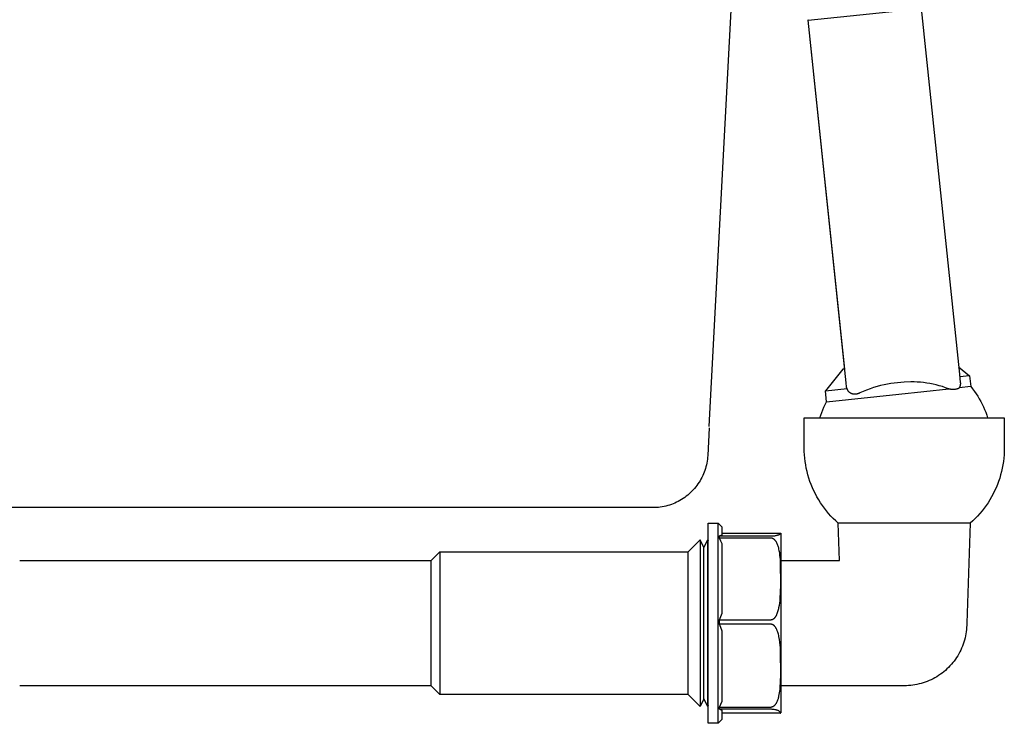
# Model space of a CAD drawing. Units: millimetres. Extents: x -1429 to 1307, y -956 to 959.
# Drawn here: x 1086 to 1282, y 394 to 534 of the extents above; entities that cross this region are included whole.
import ezdxf

# ---------------------------------------------------------------- set-up
doc = ezdxf.new("R2010")
doc.units = ezdxf.units.MM
doc.header["$MEASUREMENT"] = 0
doc.layers.add('Make2D$visible$lines', color=7, linetype='Continuous', true_color=0x000000)

msp = doc.modelspace()

# ---------------------------------------------------------------- linework, layer by layer
at = {"layer": 'Make2D$visible$lines', "color": 7, "true_color": 0xffffff}
for p, q in [((1223.36, 452.94), (1232.41, 625.63)), ((1243.13, 534.1), (1265.71, 536.48)), ((1265.71, 536.48), (1273.32, 464.06)), ((1243.13, 534.1), (1243.11, 534.1)), ((1243.11, 534.1), (1250.44, 464.41)), ((1250.74, 461.69), (1243.13, 534.1)), ((1273.23, 464.86), (1275.42, 463.09)), ((1250.07, 464.37), (1246.58, 460.06)), ((1250.45, 464.41), (1250.07, 464.37)), ((1273.32, 464.05), (1273.55, 461.78)), ((1275.42, 463.09), (1273.44, 462.88)), ((1275.42, 463.09), (1275.65, 460.9)), ((1250.83, 460.84), (1250.74, 461.69)), ((1250.83, 460.81), (1250.83, 460.84)), ((1250.84, 460.78), (1250.83, 460.81)), ((1250.84, 460.76), (1250.84, 460.78)), ((1250.85, 460.73), (1250.84, 460.76)), ((1250.85, 460.7), (1250.85, 460.73)), ((1250.86, 460.67), (1250.85, 460.7)), ((1250.87, 460.65), (1250.86, 460.67)), ((1250.88, 460.62), (1250.87, 460.65)), ((1250.89, 460.59), (1250.88, 460.62)), ((1256.21, 460.73), (1255.51, 460.49)), ((1256.91, 460.94), (1256.21, 460.73)), ((1257.62, 461.13), (1256.91, 460.94)), ((1258.34, 461.29), (1257.62, 461.13)), ((1259.67, 461.5), (1258.34, 461.29)), ((1261, 461.67), (1259.67, 461.5)), ((1262.33, 461.78), (1261, 461.67)), ((1263.66, 461.85), (1262.33, 461.78)), ((1264.32, 461.85), (1263.68, 461.85)), ((1264.96, 461.83), (1264.32, 461.85)), ((1265.6, 461.78), (1264.96, 461.83)), ((1266.23, 461.72), (1265.6, 461.78)), ((1266.87, 461.63), (1266.23, 461.72)), ((1267.5, 461.53), (1266.87, 461.63)), ((1268.12, 461.4), (1267.5, 461.53)), ((1268.75, 461.25), (1268.12, 461.4)), ((1269.36, 461.09), (1268.75, 461.25)), ((1269.98, 460.9), (1269.36, 461.09)), ((1270.58, 460.69), (1269.98, 460.9)), ((1271.18, 460.47), (1270.58, 460.69)), ((1273.32, 460.63), (1273.29, 460.61)), ((1273.36, 460.66), (1273.32, 460.63)), ((1275.65, 460.9), (1273.36, 460.66)), ((1273.38, 460.71), (1273.36, 460.66)), ((1273.41, 460.77), (1273.38, 460.71)), ((1273.43, 460.82), (1273.41, 460.77)), ((1273.46, 460.88), (1273.43, 460.82)), ((1273.48, 460.94), (1273.46, 460.88)), ((1273.49, 461), (1273.48, 460.94)), ((1273.51, 461.06), (1273.49, 461)), ((1273.53, 461.12), (1273.51, 461.06)), ((1273.54, 461.18), (1273.53, 461.12)), ((1273.55, 461.24), (1273.54, 461.18)), ((1273.55, 461.78), (1273.56, 461.72)), ((1273.56, 461.3), (1273.55, 461.24)), ((1273.56, 461.72), (1273.57, 461.66)), ((1273.57, 461.42), (1273.56, 461.36)), ((1273.56, 461.36), (1273.56, 461.3)), ((1273.57, 461.66), (1273.57, 461.6)), ((1273.57, 461.6), (1273.57, 461.54)), ((1273.57, 461.54), (1273.57, 461.48)), ((1273.57, 461.48), (1273.57, 461.42)), ((1275.65, 460.9), (1276.03, 460.44)), ((1246.58, 460.06), (1250.93, 460.51)), ((1246.81, 457.87), (1246.58, 460.06)), ((1246.81, 457.87), (1261.24, 459.38)), ((1250.9, 460.57), (1250.89, 460.59)), ((1250.91, 460.54), (1250.9, 460.57)), ((1250.93, 460.51), (1250.91, 460.54)), ((1250.95, 460.46), (1250.93, 460.51)), ((1250.97, 460.4), (1250.95, 460.46)), ((1250.99, 460.35), (1250.97, 460.4)), ((1251.01, 460.29), (1250.99, 460.35)), ((1251.04, 460.24), (1251.01, 460.29)), ((1251.07, 460.18), (1251.04, 460.24)), ((1251.1, 460.13), (1251.07, 460.18)), ((1251.13, 460.08), (1251.1, 460.13)), ((1251.16, 460.03), (1251.13, 460.08)), ((1251.2, 459.98), (1251.16, 460.03)), ((1251.24, 459.93), (1251.2, 459.98)), ((1251.27, 459.89), (1251.24, 459.93)), ((1251.3, 459.85), (1251.27, 459.89)), ((1251.33, 459.82), (1251.3, 459.85)), ((1251.37, 459.79), (1251.33, 459.82)), ((1251.4, 459.76), (1251.37, 459.79)), ((1251.44, 459.73), (1251.4, 459.76)), ((1251.47, 459.7), (1251.44, 459.73)), ((1251.51, 459.67), (1251.47, 459.7)), ((1251.54, 459.64), (1251.51, 459.67)), ((1251.58, 459.62), (1251.54, 459.64)), ((1251.62, 459.59), (1251.58, 459.62)), ((1251.66, 459.57), (1251.62, 459.59)), ((1251.7, 459.55), (1251.66, 459.57)), ((1251.76, 459.52), (1251.7, 459.55)), ((1251.83, 459.5), (1251.76, 459.52)), ((1251.89, 459.48), (1251.83, 459.5)), ((1251.96, 459.46), (1251.89, 459.48)), ((1252.02, 459.44), (1251.96, 459.46)), ((1252.09, 459.43), (1252.02, 459.44)), ((1252.16, 459.41), (1252.09, 459.43)), ((1252.22, 459.4), (1252.16, 459.41)), ((1252.29, 459.4), (1252.22, 459.4)), ((1252.36, 459.39), (1252.29, 459.4)), ((1252.43, 459.39), (1252.36, 459.39)), ((1252.49, 459.39), (1252.43, 459.39)), ((1252.56, 459.39), (1252.49, 459.39)), ((1252.63, 459.39), (1252.56, 459.39)), ((1252.7, 459.4), (1252.63, 459.39)), ((1252.77, 459.41), (1252.7, 459.4)), ((1252.83, 459.42), (1252.77, 459.41)), ((1252.9, 459.43), (1252.83, 459.42)), ((1252.97, 459.44), (1252.9, 459.43)), ((1253.03, 459.46), (1252.97, 459.44)), ((1253.1, 459.48), (1253.03, 459.46)), ((1253.16, 459.5), (1253.1, 459.48)), ((1253.22, 459.53), (1253.16, 459.5)), ((1253.29, 459.55), (1253.22, 459.53)), ((1253.35, 459.58), (1253.29, 459.55)), ((1253.41, 459.61), (1253.35, 459.58)), ((1253.47, 459.64), (1253.41, 459.61)), ((1254.14, 459.95), (1253.47, 459.64)), ((1254.82, 460.23), (1254.14, 459.95)), ((1255.51, 460.49), (1254.82, 460.23)), ((1261.24, 459.38), (1271.25, 460.44)), ((1271.25, 460.44), (1271.18, 460.47)), ((1271.36, 460.41), (1271.25, 460.44)), ((1271.46, 460.39), (1271.36, 460.41)), ((1271.57, 460.37), (1271.46, 460.39)), ((1271.67, 460.35), (1271.57, 460.37)), ((1271.78, 460.34), (1271.67, 460.35)), ((1271.89, 460.33), (1271.78, 460.34)), ((1272, 460.33), (1271.89, 460.33)), ((1272.11, 460.32), (1272, 460.33)), ((1272.21, 460.33), (1272.11, 460.32)), ((1272.32, 460.33), (1272.21, 460.33)), ((1272.43, 460.34), (1272.32, 460.33)), ((1272.54, 460.35), (1272.43, 460.34)), ((1272.64, 460.37), (1272.54, 460.35)), ((1272.75, 460.39), (1272.64, 460.37)), ((1272.85, 460.41), (1272.75, 460.39)), ((1272.96, 460.44), (1272.85, 460.41)), ((1273, 460.45), (1272.96, 460.44)), ((1273.04, 460.47), (1273, 460.45)), ((1273.07, 460.48), (1273.04, 460.47)), ((1273.11, 460.5), (1273.07, 460.48)), ((1273.15, 460.52), (1273.11, 460.5)), ((1273.19, 460.54), (1273.15, 460.52)), ((1273.22, 460.56), (1273.19, 460.54)), ((1273.26, 460.58), (1273.22, 460.56)), ((1273.29, 460.61), (1273.26, 460.58)), ((1276.03, 460.44), (1276.39, 459.96)), ((1276.39, 459.96), (1276.73, 459.47)), ((1276.73, 459.47), (1277.06, 458.97)), ((1277.06, 458.97), (1277.36, 458.47)), ((1246.07, 456.29), (1246.3, 456.82)), ((1246.3, 456.82), (1246.54, 457.35)), ((1246.54, 457.35), (1246.81, 457.87)), ((1277.36, 458.47), (1277.66, 457.95)), ((1277.66, 457.95), (1277.93, 457.42)), ((1277.93, 457.42), (1278.19, 456.88)), ((1278.19, 456.88), (1278.42, 456.33)), ((1245.48, 454.65), (1245.66, 455.2)), ((1245.66, 455.2), (1245.85, 455.75)), ((1245.85, 455.75), (1246.07, 456.29)), ((1278.42, 456.33), (1278.64, 455.78)), ((1278.64, 455.78), (1278.84, 455.21)), ((1278.84, 455.21), (1279.02, 454.64)), ((1242.36, 448.65), (1242.36, 454.65)), ((1242.36, 454.65), (1262.37, 454.65)), ((1262.37, 454.65), (1282.36, 454.64)), ((1282.36, 454.64), (1282.36, 448.64)), ((1223.35, 452.7), (1223.06, 447.15)), ((1223.06, 447.15), (1223.03, 446.77)), ((1242.37, 447.97), (1242.36, 448.65)), ((1242.4, 447.29), (1242.37, 447.97)), ((1242.46, 446.61), (1242.4, 447.29)), ((1282.31, 447.29), (1282.25, 446.61)), ((1282.35, 447.96), (1282.31, 447.29)), ((1282.36, 448.64), (1282.35, 447.96)), ((1222.7, 444.9), (1222.6, 444.54)), ((1222.79, 445.27), (1222.7, 444.9)), ((1222.87, 445.64), (1222.79, 445.27)), ((1222.94, 446.02), (1222.87, 445.64)), ((1222.99, 446.39), (1222.94, 446.02)), ((1223.03, 446.77), (1222.99, 446.39)), ((1242.54, 445.93), (1242.46, 446.61)), ((1242.65, 445.26), (1242.54, 445.93)), ((1242.77, 444.59), (1242.65, 445.26)), ((1282.07, 445.26), (1281.94, 444.59)), ((1282.17, 445.93), (1282.07, 445.26)), ((1282.25, 446.61), (1282.17, 445.93)), ((1222.06, 443.12), (1221.9, 442.78)), ((1222.21, 443.47), (1222.06, 443.12)), ((1222.35, 443.82), (1222.21, 443.47)), ((1222.48, 444.18), (1222.35, 443.82)), ((1222.6, 444.54), (1222.48, 444.18)), ((1242.92, 443.93), (1242.77, 444.59)), ((1243.09, 443.27), (1242.92, 443.93)), ((1243.29, 442.62), (1243.09, 443.27)), ((1281.62, 443.27), (1281.43, 442.62)), ((1281.79, 443.93), (1281.62, 443.27)), ((1281.94, 444.59), (1281.79, 443.93)), ((1220.9, 441.16), (1220.67, 440.86)), ((1221.12, 441.47), (1220.9, 441.16)), ((1221.33, 441.79), (1221.12, 441.47)), ((1221.53, 442.11), (1221.33, 441.79)), ((1221.72, 442.44), (1221.53, 442.11)), ((1221.9, 442.78), (1221.72, 442.44)), ((1243.5, 441.97), (1243.29, 442.62)), ((1243.74, 441.34), (1243.5, 441.97)), ((1244, 440.71), (1243.74, 441.34)), ((1280.97, 441.34), (1280.72, 440.71)), ((1281.21, 441.97), (1280.97, 441.34)), ((1281.43, 442.62), (1281.21, 441.97)), ((1218.78, 439.01), (1218.47, 438.78)), ((1219.07, 439.24), (1218.78, 439.01)), ((1219.36, 439.49), (1219.07, 439.24)), ((1219.64, 439.75), (1219.36, 439.49)), ((1219.91, 440.01), (1219.64, 439.75)), ((1220.18, 440.29), (1219.91, 440.01)), ((1220.43, 440.57), (1220.18, 440.29)), ((1220.67, 440.86), (1220.43, 440.57)), ((1244.28, 440.09), (1244, 440.71)), ((1244.58, 439.48), (1244.28, 440.09)), ((1244.9, 438.88), (1244.58, 439.48)), ((1280.13, 439.48), (1279.81, 438.88)), ((1280.43, 440.09), (1280.13, 439.48)), ((1280.72, 440.71), (1280.43, 440.09)), ((1214.7, 437.04), (1214.33, 436.96)), ((1215.07, 437.14), (1214.7, 437.04)), ((1215.43, 437.25), (1215.07, 437.14)), ((1215.79, 437.37), (1215.43, 437.25)), ((1216.15, 437.51), (1215.79, 437.37)), ((1216.5, 437.65), (1216.15, 437.51)), ((1216.84, 437.81), (1216.5, 437.65)), ((1217.18, 437.98), (1216.84, 437.81)), ((1217.51, 438.17), (1217.18, 437.98)), ((1217.84, 438.36), (1217.51, 438.17)), ((1218.16, 438.56), (1217.84, 438.36)), ((1218.47, 438.78), (1218.16, 438.56)), ((1245.25, 438.29), (1244.9, 438.88)), ((1245.61, 437.72), (1245.25, 438.29)), ((1245.99, 437.15), (1245.61, 437.72)), ((1246.39, 436.6), (1245.99, 437.15)), ((1278.73, 437.15), (1278.33, 436.6)), ((1279.11, 437.72), (1278.73, 437.15)), ((1279.47, 438.29), (1279.11, 437.72)), ((1279.81, 438.88), (1279.47, 438.29)), ((1212.07, 436.73), (1065.12, 436.73)), ((1212.45, 436.73), (1212.07, 436.73)), ((1212.83, 436.75), (1212.45, 436.73)), ((1213.21, 436.78), (1212.83, 436.75)), ((1213.58, 436.83), (1213.21, 436.78)), ((1213.96, 436.89), (1213.58, 436.83)), ((1214.33, 436.96), (1213.96, 436.89)), ((1246.81, 436.07), (1246.39, 436.6)), ((1247.24, 435.55), (1246.81, 436.07)), ((1247.7, 435.04), (1247.24, 435.55)), ((1248.17, 434.55), (1247.7, 435.04)), ((1277.02, 435.04), (1276.55, 434.55)), ((1277.47, 435.55), (1277.02, 435.04)), ((1277.91, 436.07), (1277.47, 435.55)), ((1278.33, 436.6), (1277.91, 436.07)), ((1223.17, 413.87), (1223.16, 433.65)), ((1223.16, 433.65), (1225.16, 433.65)), ((1225.17, 413.87), (1225.16, 433.64)), ((1225.16, 433.64), (1225.91, 432.89)), ((1248.66, 434.08), (1248.17, 434.55)), ((1249.16, 433.62), (1248.66, 434.08)), ((1249.42, 426.15), (1249.16, 433.62)), ((1262.37, 433.62), (1249.16, 433.62)), ((1275.55, 433.62), (1262.37, 433.62)), ((1275.55, 433.62), (1274.86, 413.64)), ((1276.06, 434.07), (1275.55, 433.62)), ((1276.55, 434.55), (1276.06, 434.07)), ((1225.91, 431.23), (1225.42, 431.07)), ((1225.91, 432.89), (1225.91, 431.23)), ((1225.91, 431.6), (1237.65, 431.6)), ((1235.99, 431.08), (1236.15, 431.09)), ((1236.15, 431.09), (1236.31, 431.1)), ((1236.31, 431.1), (1236.47, 431.12)), ((1236.47, 431.12), (1236.63, 431.15)), ((1236.63, 431.15), (1236.78, 431.18)), ((1236.78, 431.18), (1236.86, 431.2)), ((1236.86, 431.2), (1236.94, 431.22)), ((1236.94, 431.22), (1237.02, 431.24)), ((1237.02, 431.24), (1237.1, 431.27)), ((1237.1, 431.27), (1237.18, 431.3)), ((1237.18, 431.3), (1237.25, 431.33)), ((1237.25, 431.33), (1237.29, 431.34)), ((1237.29, 431.34), (1237.32, 431.36)), ((1237.32, 431.36), (1237.36, 431.37)), ((1237.36, 431.37), (1237.39, 431.39)), ((1237.39, 431.39), (1237.43, 431.41)), ((1237.43, 431.41), (1237.46, 431.43)), ((1237.46, 431.43), (1237.49, 431.45)), ((1237.49, 431.45), (1237.52, 431.47)), ((1237.52, 431.47), (1237.54, 431.48)), ((1237.54, 431.48), (1237.55, 431.49)), ((1237.55, 431.49), (1237.56, 431.5)), ((1237.56, 431.5), (1237.57, 431.51)), ((1237.57, 431.51), (1237.58, 431.52)), ((1237.58, 431.52), (1237.59, 431.53)), ((1237.59, 431.53), (1237.6, 431.54)), ((1237.6, 431.54), (1237.61, 431.55)), ((1237.61, 431.55), (1237.62, 431.56)), ((1237.62, 431.56), (1237.63, 431.58)), ((1237.63, 431.58), (1237.64, 431.59)), ((1237.64, 431.59), (1237.64, 431.6)), ((1237.64, 431.6), (1237.64, 431.6)), ((1237.64, 431.6), (1237.64, 431.6)), ((1237.64, 431.6), (1237.64, 431.6)), ((1237.64, 431.6), (1237.64, 431.6)), ((1237.64, 431.6), (1237.64, 431.6)), ((1237.64, 431.6), (1237.64, 431.6)), ((1237.64, 431.6), (1237.64, 431.6)), ((1237.64, 431.6), (1237.64, 431.6)), ((1237.64, 431.6), (1237.64, 431.6)), ((1237.64, 431.6), (1237.64, 431.6)), ((1237.64, 431.6), (1237.64, 431.6)), ((1237.64, 431.6), (1237.64, 431.6)), ((1237.64, 431.6), (1237.64, 431.6)), ((1237.64, 431.6), (1237.64, 431.6)), ((1237.64, 431.6), (1237.64, 431.6)), ((1237.64, 431.6), (1237.64, 431.6)), ((1237.64, 431.6), (1237.64, 431.6)), ((1237.64, 431.6), (1237.64, 431.6)), ((1237.64, 431.6), (1237.64, 431.6)), ((1237.64, 431.6), (1237.64, 431.6)), ((1237.64, 431.6), (1237.64, 431.6)), ((1237.64, 431.6), (1237.64, 431.6)), ((1237.64, 431.6), (1237.64, 431.6)), ((1237.64, 431.6), (1237.64, 431.6)), ((1237.64, 431.6), (1237.64, 431.6)), ((1237.64, 431.6), (1237.64, 431.6)), ((1237.64, 431.6), (1237.64, 431.6)), ((1237.64, 431.6), (1237.64, 431.6)), ((1237.64, 431.6), (1237.64, 431.6)), ((1237.64, 431.6), (1237.64, 431.6)), ((1237.64, 431.6), (1237.64, 431.6)), ((1237.64, 431.6), (1237.64, 431.6)), ((1237.64, 431.6), (1237.64, 431.6)), ((1237.64, 431.6), (1237.64, 431.6)), ((1237.64, 431.6), (1237.64, 431.6)), ((1237.64, 431.6), (1237.64, 431.6)), ((1237.64, 431.6), (1237.64, 431.6)), ((1237.64, 431.6), (1237.64, 431.6)), ((1237.64, 431.6), (1237.64, 431.6)), ((1237.64, 431.6), (1237.64, 431.6)), ((1237.64, 431.6), (1237.64, 431.6)), ((1237.64, 431.6), (1237.64, 431.6)), ((1237.64, 431.6), (1237.65, 431.6)), ((1237.64, 431.59), (1237.64, 431.59)), ((1237.64, 431.59), (1237.64, 431.59)), ((1237.64, 431.59), (1237.64, 431.59)), ((1237.64, 431.59), (1237.64, 431.59)), ((1237.64, 431.59), (1237.64, 431.59)), ((1237.64, 431.59), (1237.64, 431.59)), ((1237.64, 431.59), (1237.64, 431.59)), ((1237.64, 431.59), (1237.64, 431.59)), ((1237.64, 431.59), (1237.64, 431.59)), ((1237.64, 431.59), (1237.64, 431.59)), ((1237.64, 431.59), (1237.64, 431.59)), ((1237.64, 431.59), (1237.64, 431.59)), ((1237.64, 431.59), (1237.64, 431.59)), ((1237.64, 431.59), (1237.64, 431.59)), ((1237.64, 431.59), (1237.64, 431.59)), ((1237.64, 431.59), (1237.64, 431.59)), ((1237.64, 431.59), (1237.64, 431.59)), ((1237.64, 431.59), (1237.64, 431.59)), ((1237.64, 431.59), (1237.64, 431.59)), ((1237.64, 431.59), (1237.64, 431.59)), ((1237.64, 431.59), (1237.64, 431.59)), ((1237.64, 431.59), (1237.64, 431.59)), ((1237.64, 431.59), (1237.64, 431.59)), ((1237.64, 431.59), (1237.64, 431.59)), ((1237.64, 431.59), (1237.64, 431.59)), ((1237.64, 431.59), (1237.64, 431.59)), ((1237.64, 431.59), (1237.64, 431.59)), ((1237.64, 431.59), (1237.64, 431.59)), ((1237.65, 431.6), (1237.65, 431.6)), ((1237.65, 431.6), (1237.65, 431.6)), ((1237.65, 431.6), (1237.65, 431.6)), ((1237.65, 431.6), (1237.65, 431.6)), ((1237.65, 431.6), (1237.65, 431.6)), ((1237.65, 431.6), (1237.65, 431.6)), ((1237.65, 431.6), (1237.65, 431.6)), ((1237.65, 431.6), (1237.65, 431.6)), ((1237.65, 431.6), (1237.66, 431.3)), ((1237.66, 431.3), (1237.66, 396)), ((1219.16, 427.9), (1221.54, 430.27)), ((1222.31, 428.79), (1221.54, 430.27)), ((1221.54, 430.27), (1221.55, 413.98)), ((1222.31, 428.79), (1223.08, 430.27)), ((1223.08, 430.27), (1223.17, 430.1)), ((1223.09, 413.98), (1223.08, 430.27)), ((1225.42, 430.65), (1225.42, 431.07)), ((1225.42, 431.07), (1235.67, 431.07)), ((1225.67, 430.06), (1225.42, 430.65)), ((1235.67, 430.65), (1225.42, 430.65)), ((1225.92, 429.47), (1225.67, 430.06)), ((1225.92, 415.66), (1225.92, 429.47)), ((1235.67, 431.07), (1235.83, 431.07)), ((1235.71, 430.64), (1235.67, 430.65)), ((1235.75, 430.64), (1235.71, 430.64)), ((1235.79, 430.63), (1235.75, 430.64)), ((1235.83, 430.63), (1235.79, 430.63)), ((1235.83, 431.07), (1235.99, 431.08)), ((1235.87, 430.62), (1235.83, 430.63)), ((1235.91, 430.61), (1235.87, 430.62)), ((1235.95, 430.6), (1235.91, 430.61)), ((1235.98, 430.59), (1235.95, 430.6)), ((1236.02, 430.57), (1235.98, 430.59)), ((1236.06, 430.56), (1236.02, 430.57)), ((1236.1, 430.54), (1236.06, 430.56)), ((1236.14, 430.52), (1236.1, 430.54)), ((1236.17, 430.5), (1236.14, 430.52)), ((1236.21, 430.48), (1236.17, 430.5)), ((1236.24, 430.46), (1236.21, 430.48)), ((1236.28, 430.44), (1236.24, 430.46)), ((1236.31, 430.42), (1236.28, 430.44)), ((1236.34, 430.39), (1236.31, 430.42)), ((1236.37, 430.37), (1236.34, 430.39)), ((1236.4, 430.34), (1236.37, 430.37)), ((1236.43, 430.31), (1236.4, 430.34)), ((1236.46, 430.28), (1236.43, 430.31)), ((1236.49, 430.25), (1236.46, 430.28)), ((1236.52, 430.22), (1236.49, 430.25)), ((1236.57, 430.16), (1236.52, 430.22)), ((1236.63, 430.09), (1236.57, 430.16)), ((1236.68, 430.02), (1236.63, 430.09)), ((1236.73, 429.95), (1236.68, 430.02)), ((1236.77, 429.88), (1236.73, 429.95)), ((1236.82, 429.81), (1236.77, 429.88)), ((1236.86, 429.73), (1236.82, 429.81)), ((1236.9, 429.66), (1236.86, 429.73)), ((1236.94, 429.58), (1236.9, 429.66)), ((1236.97, 429.5), (1236.94, 429.58)), ((1237.04, 429.34), (1236.97, 429.5)), ((1237.1, 429.18), (1237.04, 429.34)), ((1237.16, 429.02), (1237.1, 429.18)), ((1167.76, 426.15), (1169.51, 427.9)), ((1169.51, 427.9), (1219.16, 427.9)), ((1169.51, 427.89), (1169.52, 413.93)), ((1219.17, 413.93), (1219.16, 427.9)), ((1222.32, 413.95), (1222.31, 428.79)), ((1237.21, 428.86), (1237.16, 429.02)), ((1237.26, 428.69), (1237.21, 428.86)), ((1237.3, 428.53), (1237.26, 428.69)), ((1237.38, 428.1), (1237.3, 428.53)), ((1237.45, 427.67), (1237.38, 428.1)), ((1237.51, 427.23), (1237.45, 427.67)), ((1237.56, 426.8), (1237.51, 427.23)), ((1085.52, 426.15), (1167.76, 426.15)), ((1167.77, 413.9), (1167.76, 426.15)), ((1237.59, 426.36), (1237.56, 426.8)), ((1237.61, 425.93), (1237.59, 426.36)), ((1237.65, 421.17), (1237.61, 425.93)), ((1237.67, 426.15), (1249.42, 426.15)), ((1237.55, 418.58), (1237.62, 419.88)), ((1237.62, 419.88), (1237.65, 421.17)), ((1237.39, 417.22), (1237.46, 417.67)), ((1237.46, 417.67), (1237.52, 418.13)), ((1237.52, 418.13), (1237.55, 418.58)), ((1225.42, 414.3), (1225.92, 415.66)), ((1236.86, 415.32), (1236.88, 415.37)), ((1236.88, 415.37), (1236.89, 415.42)), ((1236.89, 415.42), (1236.97, 415.61)), ((1236.97, 415.61), (1237.04, 415.8)), ((1237.04, 415.8), (1237.11, 415.99)), ((1237.11, 415.99), (1237.17, 416.18)), ((1237.17, 416.18), (1237.22, 416.38)), ((1237.22, 416.38), (1237.27, 416.58)), ((1237.27, 416.58), (1237.31, 416.77)), ((1237.31, 416.77), (1237.39, 417.22)), ((1167.76, 401.15), (1167.77, 413.9)), ((1169.52, 413.93), (1169.51, 399.4)), ((1219.16, 399.4), (1219.17, 413.93)), ((1221.55, 413.98), (1221.54, 397.02)), ((1222.31, 398.5), (1222.32, 413.95)), ((1223.08, 397.02), (1223.09, 413.98)), ((1223.16, 393.65), (1223.17, 413.87)), ((1225.16, 393.65), (1225.17, 413.87)), ((1225.42, 413.87), (1225.42, 414.3)), ((1225.42, 414.3), (1235.67, 414.3)), ((1225.42, 413.44), (1225.42, 413.87)), ((1225.68, 412.76), (1225.42, 413.44)), ((1235.67, 413.44), (1225.42, 413.44)), ((1235.67, 414.3), (1235.73, 414.31)), ((1235.71, 413.44), (1235.67, 413.44)), ((1235.75, 413.43), (1235.71, 413.44)), ((1235.73, 414.31), (1235.78, 414.33)), ((1235.79, 413.43), (1235.75, 413.43)), ((1235.78, 414.33), (1235.84, 414.35)), ((1235.83, 413.42), (1235.79, 413.43)), ((1235.87, 413.41), (1235.83, 413.42)), ((1235.84, 414.35), (1235.89, 414.36)), ((1235.9, 413.4), (1235.87, 413.41)), ((1235.89, 414.36), (1235.94, 414.38)), ((1235.94, 413.39), (1235.9, 413.4)), ((1235.94, 414.38), (1235.99, 414.41)), ((1235.98, 413.37), (1235.94, 413.39)), ((1236.02, 413.36), (1235.98, 413.37)), ((1235.99, 414.41), (1236.04, 414.43)), ((1236.04, 414.43), (1236.09, 414.46)), ((1236.09, 414.46), (1236.14, 414.48)), ((1236.14, 414.48), (1236.19, 414.51)), ((1236.19, 414.51), (1236.24, 414.54)), ((1236.24, 414.54), (1236.28, 414.57)), ((1236.28, 414.57), (1236.33, 414.61)), ((1236.33, 414.61), (1236.37, 414.64)), ((1236.37, 414.64), (1236.41, 414.68)), ((1236.41, 414.68), (1236.46, 414.72)), ((1236.46, 414.72), (1236.5, 414.76)), ((1236.5, 414.76), (1236.53, 414.8)), ((1236.53, 414.8), (1236.57, 414.84)), ((1236.57, 414.84), (1236.61, 414.88)), ((1236.61, 414.88), (1236.64, 414.93)), ((1236.64, 414.93), (1236.67, 414.97)), ((1236.67, 414.97), (1236.7, 415.02)), ((1236.7, 415.02), (1236.73, 415.07)), ((1236.73, 415.07), (1236.76, 415.11)), ((1236.76, 415.11), (1236.79, 415.16)), ((1236.79, 415.16), (1236.81, 415.21)), ((1236.81, 415.21), (1236.84, 415.26)), ((1236.84, 415.26), (1236.86, 415.32)), ((1237.67, 413.85), (1237.67, 413.82)), ((1274.86, 413.64), (1274.85, 413.22)), ((1225.92, 412.06), (1225.68, 412.76)), ((1225.92, 398.08), (1225.92, 412.06)), ((1236.05, 413.34), (1236.02, 413.36)), ((1236.09, 413.33), (1236.05, 413.34)), ((1236.12, 413.31), (1236.09, 413.33)), ((1236.16, 413.29), (1236.12, 413.31)), ((1236.19, 413.27), (1236.16, 413.29)), ((1236.22, 413.25), (1236.19, 413.27)), ((1236.25, 413.22), (1236.22, 413.25)), ((1236.28, 413.2), (1236.25, 413.22)), ((1236.32, 413.17), (1236.28, 413.2)), ((1236.34, 413.15), (1236.32, 413.17)), ((1236.37, 413.12), (1236.34, 413.15)), ((1236.4, 413.09), (1236.37, 413.12)), ((1236.43, 413.06), (1236.4, 413.09)), ((1236.45, 413.03), (1236.43, 413.06)), ((1236.48, 413), (1236.45, 413.03)), ((1236.5, 412.97), (1236.48, 413)), ((1236.52, 412.94), (1236.5, 412.97)), ((1236.59, 412.85), (1236.52, 412.94)), ((1236.65, 412.77), (1236.59, 412.85)), ((1236.7, 412.68), (1236.65, 412.77)), ((1236.76, 412.58), (1236.7, 412.68)), ((1236.81, 412.49), (1236.76, 412.58)), ((1236.86, 412.4), (1236.81, 412.49)), ((1236.9, 412.3), (1236.86, 412.4)), ((1236.94, 412.2), (1236.9, 412.3)), ((1236.98, 412.1), (1236.94, 412.2)), ((1237.06, 411.88), (1236.98, 412.1)), ((1237.13, 411.66), (1237.06, 411.88)), ((1237.2, 411.44), (1237.13, 411.66)), ((1237.25, 411.21), (1237.2, 411.44)), ((1274.68, 411.52), (1274.6, 411.1)), ((1274.74, 411.94), (1274.68, 411.52)), ((1274.79, 412.37), (1274.74, 411.94)), ((1274.83, 412.79), (1274.79, 412.37)), ((1274.85, 413.22), (1274.83, 412.79)), ((1237.3, 410.98), (1237.25, 411.21)), ((1237.4, 410.41), (1237.3, 410.98)), ((1237.48, 409.84), (1237.4, 410.41)), ((1237.54, 409.27), (1237.48, 409.84)), ((1274.14, 409.46), (1273.99, 409.06)), ((1274.27, 409.86), (1274.14, 409.46)), ((1274.39, 410.27), (1274.27, 409.86)), ((1274.5, 410.69), (1274.39, 410.27)), ((1274.6, 411.1), (1274.5, 410.69)), ((1237.59, 408.69), (1237.54, 409.27)), ((1237.61, 408.11), (1237.59, 408.69)), ((1237.65, 403.23), (1237.61, 408.11)), ((1273.25, 407.52), (1273.04, 407.15)), ((1273.46, 407.89), (1273.25, 407.52)), ((1273.65, 408.28), (1273.46, 407.89)), ((1273.82, 408.66), (1273.65, 408.28)), ((1273.99, 409.06), (1273.82, 408.66)), ((1272.05, 405.76), (1271.78, 405.43)), ((1272.32, 406.09), (1272.05, 405.76)), ((1272.57, 406.44), (1272.32, 406.09)), ((1272.81, 406.79), (1272.57, 406.44)), ((1273.04, 407.15), (1272.81, 406.79)), ((1269.91, 403.68), (1269.57, 403.43)), ((1270.25, 403.95), (1269.91, 403.68)), ((1270.57, 404.22), (1270.25, 403.95)), ((1270.89, 404.51), (1270.57, 404.22)), ((1271.2, 404.81), (1270.89, 404.51)), ((1271.49, 405.11), (1271.2, 404.81)), ((1271.78, 405.43), (1271.49, 405.11)), ((1237.55, 400.74), (1237.65, 403.23)), ((1265.73, 401.61), (1265.32, 401.5)), ((1266.14, 401.73), (1265.73, 401.61)), ((1266.54, 401.87), (1266.14, 401.73)), ((1266.94, 402.02), (1266.54, 401.87)), ((1267.34, 402.18), (1266.94, 402.02)), ((1267.73, 402.36), (1267.34, 402.18)), ((1268.11, 402.55), (1267.73, 402.36)), ((1268.48, 402.75), (1268.11, 402.55)), ((1268.85, 402.96), (1268.48, 402.75)), ((1269.21, 403.19), (1268.85, 402.96)), ((1269.57, 403.43), (1269.21, 403.19)), ((1167.76, 401.15), (1085.52, 401.15)), ((1169.51, 399.4), (1167.76, 401.15)), ((1237.37, 399.4), (1237.43, 399.73)), ((1237.43, 399.73), (1237.48, 400.07)), ((1237.48, 400.07), (1237.52, 400.4)), ((1237.52, 400.4), (1237.55, 400.74)), ((1262.36, 401.15), (1237.67, 401.15)), ((1262.78, 401.15), (1262.36, 401.15)), ((1263.21, 401.17), (1262.78, 401.15)), ((1263.64, 401.21), (1263.21, 401.17)), ((1264.06, 401.26), (1263.64, 401.21)), ((1264.48, 401.33), (1264.06, 401.26)), ((1264.9, 401.41), (1264.48, 401.33)), ((1265.32, 401.5), (1264.9, 401.41)), ((1219.16, 399.4), (1169.51, 399.4)), ((1221.54, 397.02), (1219.16, 399.4)), ((1222.31, 398.5), (1221.54, 397.02)), ((1223.08, 397.02), (1222.31, 398.5)), ((1225.67, 397.47), (1225.92, 398.08)), ((1236.77, 397.62), (1236.79, 397.66)), ((1236.79, 397.66), (1236.82, 397.71)), ((1236.82, 397.71), (1236.84, 397.76)), ((1236.84, 397.76), (1236.87, 397.81)), ((1236.87, 397.81), (1236.89, 397.86)), ((1236.89, 397.86), (1236.96, 398.01)), ((1236.96, 398.01), (1237.02, 398.15)), ((1237.02, 398.15), (1237.08, 398.3)), ((1237.08, 398.3), (1237.14, 398.45)), ((1237.14, 398.45), (1237.19, 398.61)), ((1237.19, 398.61), (1237.23, 398.76)), ((1237.23, 398.76), (1237.27, 398.92)), ((1237.27, 398.92), (1237.31, 399.07)), ((1237.31, 399.07), (1237.37, 399.4)), ((1223.17, 397.19), (1223.08, 397.02)), ((1225.42, 396.88), (1225.67, 397.47)), ((1225.42, 396.44), (1225.42, 396.88)), ((1225.42, 396.88), (1235.67, 396.88)), ((1235.67, 396.44), (1225.42, 396.44)), ((1225.42, 396.44), (1225.91, 396.24)), ((1225.91, 396.24), (1225.91, 394.4)), ((1237.64, 395.69), (1225.91, 395.69)), ((1235.67, 396.88), (1235.72, 396.89)), ((1235.81, 396.44), (1235.67, 396.44)), ((1235.72, 396.89), (1235.77, 396.9)), ((1235.77, 396.9), (1235.83, 396.91)), ((1235.95, 396.43), (1235.81, 396.44)), ((1235.83, 396.91), (1235.88, 396.93)), ((1235.88, 396.93), (1235.93, 396.94)), ((1235.93, 396.94), (1235.98, 396.96)), ((1236.1, 396.42), (1235.95, 396.43)), ((1235.98, 396.96), (1236.03, 396.98)), ((1236.03, 396.98), (1236.08, 397.01)), ((1236.08, 397.01), (1236.13, 397.03)), ((1236.24, 396.41), (1236.1, 396.42)), ((1236.13, 397.03), (1236.18, 397.05)), ((1236.18, 397.05), (1236.23, 397.08)), ((1236.23, 397.08), (1236.27, 397.11)), ((1236.38, 396.39), (1236.24, 396.41)), ((1236.27, 397.11), (1236.32, 397.14)), ((1236.32, 397.14), (1236.36, 397.17)), ((1236.36, 397.17), (1236.41, 397.21)), ((1236.52, 396.36), (1236.38, 396.39)), ((1236.41, 397.21), (1236.45, 397.24)), ((1236.45, 397.24), (1236.49, 397.28)), ((1236.49, 397.28), (1236.53, 397.32)), ((1236.66, 396.33), (1236.52, 396.36)), ((1236.53, 397.32), (1236.57, 397.36)), ((1236.57, 397.36), (1236.6, 397.4)), ((1236.6, 397.4), (1236.64, 397.44)), ((1236.64, 397.44), (1236.67, 397.48)), ((1236.74, 396.31), (1236.66, 396.33)), ((1236.67, 397.48), (1236.71, 397.52)), ((1236.71, 397.52), (1236.74, 397.57)), ((1236.74, 397.57), (1236.77, 397.62)), ((1236.82, 396.29), (1236.74, 396.31)), ((1236.9, 396.27), (1236.82, 396.29)), ((1236.98, 396.24), (1236.9, 396.27)), ((1237.06, 396.21), (1236.98, 396.24)), ((1237.11, 396.19), (1237.06, 396.21)), ((1237.16, 396.17), (1237.11, 396.19)), ((1237.2, 396.15), (1237.16, 396.17)), ((1237.25, 396.13), (1237.2, 396.15)), ((1237.3, 396.1), (1237.25, 396.13)), ((1237.34, 396.07), (1237.3, 396.1)), ((1237.61, 395.82), (1237.34, 396.07)), ((1237.65, 395.69), (1237.61, 395.82)), ((1237.63, 395.7), (1237.63, 395.7)), ((1237.63, 395.7), (1237.63, 395.7)), ((1237.63, 395.7), (1237.63, 395.7)), ((1237.63, 395.7), (1237.63, 395.7)), ((1237.63, 395.7), (1237.63, 395.7)), ((1237.63, 395.7), (1237.63, 395.7)), ((1237.63, 395.7), (1237.63, 395.7)), ((1237.63, 395.7), (1237.63, 395.7)), ((1237.63, 395.7), (1237.63, 395.7)), ((1237.63, 395.7), (1237.63, 395.7)), ((1237.63, 395.7), (1237.63, 395.7)), ((1237.63, 395.7), (1237.63, 395.7)), ((1237.63, 395.7), (1237.63, 395.7)), ((1237.63, 395.7), (1237.63, 395.7)), ((1237.63, 395.7), (1237.63, 395.7)), ((1237.63, 395.7), (1237.63, 395.7)), ((1237.63, 395.7), (1237.63, 395.7)), ((1237.63, 395.7), (1237.63, 395.7)), ((1237.63, 395.7), (1237.63, 395.7)), ((1237.63, 395.7), (1237.63, 395.7)), ((1237.63, 395.7), (1237.63, 395.7)), ((1237.63, 395.7), (1237.63, 395.7)), ((1237.63, 395.7), (1237.63, 395.7)), ((1237.63, 395.7), (1237.63, 395.7)), ((1237.63, 395.7), (1237.63, 395.7)), ((1237.63, 395.7), (1237.63, 395.7)), ((1237.63, 395.7), (1237.63, 395.7)), ((1237.63, 395.7), (1237.63, 395.7)), ((1237.63, 395.7), (1237.63, 395.7)), ((1237.63, 395.7), (1237.63, 395.69)), ((1237.63, 395.69), (1237.63, 395.69)), ((1237.63, 395.69), (1237.63, 395.69)), ((1237.63, 395.69), (1237.63, 395.69)), ((1237.63, 395.69), (1237.63, 395.69)), ((1237.63, 395.69), (1237.63, 395.69)), ((1237.63, 395.69), (1237.63, 395.69)), ((1237.63, 395.69), (1237.63, 395.69)), ((1237.63, 395.69), (1237.63, 395.69)), ((1237.63, 395.69), (1237.63, 395.69)), ((1237.63, 395.69), (1237.63, 395.69)), ((1237.63, 395.69), (1237.63, 395.69)), ((1237.63, 395.69), (1237.63, 395.69)), ((1237.63, 395.69), (1237.63, 395.69)), ((1237.63, 395.69), (1237.63, 395.69)), ((1237.63, 395.69), (1237.63, 395.69)), ((1237.63, 395.69), (1237.63, 395.69)), ((1237.63, 395.69), (1237.63, 395.69)), ((1237.63, 395.69), (1237.64, 395.69)), ((1237.64, 395.69), (1237.64, 395.69)), ((1237.64, 395.69), (1237.64, 395.69)), ((1237.64, 395.69), (1237.64, 395.69)), ((1237.64, 395.69), (1237.64, 395.69)), ((1237.64, 395.69), (1237.64, 395.69)), ((1237.64, 395.69), (1237.64, 395.69)), ((1237.64, 395.69), (1237.64, 395.69)), ((1237.64, 395.69), (1237.64, 395.69)), ((1237.64, 395.69), (1237.64, 395.69)), ((1237.64, 395.69), (1237.64, 395.69)), ((1237.64, 395.69), (1237.64, 395.69)), ((1237.64, 395.69), (1237.64, 395.69)), ((1237.64, 395.69), (1237.64, 395.69)), ((1237.64, 395.69), (1237.64, 395.69)), ((1237.64, 395.69), (1237.64, 395.69)), ((1237.64, 395.69), (1237.64, 395.69)), ((1237.64, 395.69), (1237.64, 395.69)), ((1237.64, 395.69), (1237.64, 395.69)), ((1237.64, 395.69), (1237.64, 395.69)), ((1237.64, 395.69), (1237.64, 395.69)), ((1237.64, 395.69), (1237.64, 395.69)), ((1237.64, 395.69), (1237.64, 395.69)), ((1237.64, 395.69), (1237.64, 395.69)), ((1237.64, 395.69), (1237.64, 395.69)), ((1237.64, 395.69), (1237.64, 395.69)), ((1237.64, 395.69), (1237.64, 395.69)), ((1237.64, 395.69), (1237.64, 395.69)), ((1237.64, 395.69), (1237.64, 395.69)), ((1237.64, 395.69), (1237.64, 395.69)), ((1237.64, 395.69), (1237.64, 395.69)), ((1237.64, 395.69), (1237.64, 395.69)), ((1237.64, 395.69), (1237.64, 395.69)), ((1237.64, 395.69), (1237.64, 395.69)), ((1237.64, 395.69), (1237.64, 395.69)), ((1237.64, 395.69), (1237.64, 395.69)), ((1237.64, 395.69), (1237.64, 395.69)), ((1237.64, 395.69), (1237.64, 395.69)), ((1237.64, 395.69), (1237.64, 395.69)), ((1237.64, 395.69), (1237.65, 395.69)), ((1237.66, 396), (1237.65, 395.75)), ((1237.65, 395.75), (1237.65, 395.71)), ((1237.65, 395.69), (1237.65, 395.69)), ((1237.65, 395.69), (1237.65, 395.69)), ((1237.65, 395.69), (1237.65, 395.69)), ((1237.65, 395.69), (1237.65, 395.69)), ((1237.65, 395.69), (1237.65, 395.69)), ((1237.65, 395.69), (1237.65, 395.69)), ((1237.65, 395.69), (1237.65, 395.69)), ((1237.65, 395.69), (1237.65, 395.69)), ((1237.65, 395.69), (1237.65, 395.69)), ((1237.65, 395.69), (1237.65, 395.69)), ((1237.65, 395.69), (1237.65, 395.69)), ((1237.65, 395.69), (1237.65, 395.69)), ((1237.65, 395.69), (1237.65, 395.69)), ((1225.91, 394.4), (1225.16, 393.65)), ((1225.16, 393.65), (1223.16, 393.65))]:
    msp.add_line(p, q, dxfattribs=at)

doc.saveas('drawing.dxf')
